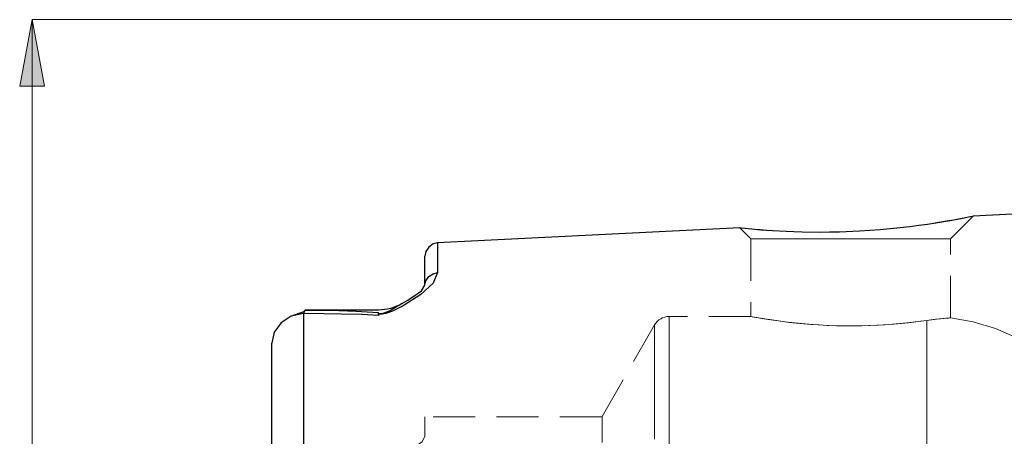
# Model space of a CAD drawing. Extents: x 13 to 827, y 18 to 576.
# Drawn here: x 243 to 327, y 375 to 410 of the extents above; entities that cross this region are included whole.
import ezdxf

# ---------------------------------------------------------------- set-up
doc = ezdxf.new("R2010")
doc.units = 0
doc.header["$MEASUREMENT"] = 0
for name, pattern in [('AI-Linetype-129', [5.4, 3.6, -1.8]), ('AI-Linetype-184', [5.4, 3.6, -1.8]), ('AI-Linetype-186', [5.4, 3.6, -1.8]), ('AI-Linetype-188', [5.4, 3.6, -1.8]), ('AI-Linetype-190', [5.4, 3.6, -1.8]), ('AI-Linetype-198', [5.4, 3.6, -1.8]), ('AI-Linetype-20', [5.4, 3.6, -1.8]), ('AI-Linetype-21', [5.4, 3.6, -1.8]), ('AI-Linetype-218', [5.4, 3.6, -1.8]), ('AI-Linetype-219', [5.4, 3.6, -1.8]), ('AI-Linetype-220', [5.4, 3.6, -1.8]), ('AI-Linetype-221', [5.4, 3.6, -1.8]), ('AI-Linetype-25', [5.4, 3.6, -1.8]), ('AI-Linetype-26', [5.4, 3.6, -1.8]), ('AI-Linetype-28', [5.4, 3.6, -1.8]), ('AI-Linetype-29', [5.4, 3.6, -1.8]), ('AI-Linetype-31', [5.4, 3.6, -1.8]), ('AI-Linetype-32', [5.4, 3.6, -1.8]), ('AI-Linetype-33', [5.4, 3.6, -1.8]), ('AI-Linetype-57', [5.4, 3.6, -1.8]), ('AI-Linetype-58', [5.4, 3.6, -1.8])]:
    doc.linetypes.add(name, pattern=pattern)
doc.layers.add('Ebene 1', color=7, linetype='Continuous', lineweight=0)

msp = doc.modelspace()

# ---------------------------------------------------------------- hatches: boundary and pattern name
at = {"layer": 'Ebene 1', "true_color": 0x000000, "transparency": 33554687}
h = msp.add_hatch(color=18, dxfattribs=at)
h.dxf.hatch_style = 2
edge = h.paths.add_edge_path()
edge.add_spline(control_points=[(243.944, 268.612), (243.944, 268.612), (242.881, 274.281), (242.881, 274.281), (242.881, 274.281), (245.007, 274.281), (245.007, 274.281)], knot_values=[0, 0, 0, 0, 1, 1, 1, 2, 2, 2, 2], degree=3, periodic=0)
edge.add_line((245.007, 274.281), (243.944, 268.612))
edge = h.paths.add_edge_path()
edge.add_spline(control_points=[(243.944, 410.203), (243.944, 410.203), (245.007, 404.533), (245.007, 404.533), (245.007, 404.533), (242.881, 404.533), (242.881, 404.533)], knot_values=[0, 0, 0, 0, 1, 1, 1, 2, 2, 2, 2], degree=3, periodic=0)
edge.add_line((242.881, 404.533), (243.944, 410.203))

# ---------------------------------------------------------------- linework, layer by layer
at = {"layer": 'Ebene 1', "color": 18, "linetype": 'AI-Linetype-219', "lineweight": 18, "true_color": 0x000000}
msp.add_line((322.206, 391.506), (324.143, 393.443), dxfattribs=at)
at = {"layer": 'Ebene 1', "color": 18, "linetype": 'AI-Linetype-218', "lineweight": 18, "true_color": 0x000000}
msp.add_line((304.256, 392.448), (305.198, 391.506), dxfattribs=at)
at = {"layer": 'Ebene 1', "color": 18, "linetype": 'AI-Linetype-220', "lineweight": 18, "true_color": 0x000000}
msp.add_line((305.198, 391.506), (305.198, 384.874), dxfattribs=at)
at = {"layer": 'Ebene 1', "color": 18, "linetype": 'AI-Linetype-221', "lineweight": 18, "true_color": 0x000000}
msp.add_line((322.206, 384.756), (322.206, 391.506), dxfattribs=at)
at = {"layer": 'Ebene 1', "color": 18, "linetype": 'AI-Linetype-186', "lineweight": 18, "true_color": 0x000000}
msp.add_line((305.203, 384.875), (298.225, 384.875), dxfattribs=at)
at = {"layer": 'Ebene 1', "color": 18, "linetype": 'AI-Linetype-190', "lineweight": 18, "true_color": 0x000000}
msp.add_line((296.996, 384.161), (292.513, 376.317), dxfattribs=at)
at = {"layer": 'Ebene 1', "color": 18, "linetype": 'AI-Linetype-198', "lineweight": 18, "true_color": 0x000000}
msp.add_line((292.512, 376.317), (277.418, 376.317), dxfattribs=at)
at = {"layer": 'Ebene 1', "color": 18, "linetype": 'AI-Linetype-21', "lineweight": 18, "true_color": 0x000000}
msp.add_lwpolyline([(324.14, 393.445), (324.134, 393.444), (323.94, 393.405), (323.754, 393.367), (323.523, 393.322), (322.905, 393.204), (322.521, 393.134), (322.078, 393.055), (321.051, 392.885), (320.473, 392.795), (319.647, 392.677), (318.761, 392.561)], dxfattribs=at)
at = {"layer": 'Ebene 1', "color": 18, "linetype": 'AI-Linetype-20', "lineweight": 18, "true_color": 0x000000}
msp.add_lwpolyline([(318.761, 392.561), (317.958, 392.467), (317.123, 392.379), (316.249, 392.3), (315.352, 392.231), (314.476, 392.176), (313.592, 392.133), (312.692, 392.102), (311.796, 392.084), (310.95, 392.079), (309.301, 392.104), (308.513, 392.131), (307.821, 392.163), (306.554, 392.241), (305.995, 392.284), (305.55, 392.322), (304.83, 392.39), (304.569, 392.416), (304.402, 392.434), (304.255, 392.449), (304.258, 392.449)], dxfattribs=at)
at = {"layer": 'Ebene 1', "color": 18, "linetype": 'AI-Linetype-129', "lineweight": 18, "true_color": 0x000000}
msp.add_lwpolyline([(305.328, 391.506), (305.198, 391.506), (305.328, 391.506), (305.711, 391.506), (306.337, 391.506), (307.188, 391.506), (308.237, 391.506), (309.451, 391.506), (310.793, 391.506), (312.225, 391.506), (313.703, 391.506), (315.178, 391.506), (316.611, 391.506), (317.954, 391.506), (319.168, 391.506), (320.216, 391.506), (321.066, 391.506), (321.694, 391.506), (322.077, 391.506), (322.207, 391.506), (322.077, 391.506), (321.694, 391.506), (321.066, 391.506), (320.216, 391.506), (319.168, 391.506), (317.954, 391.506), (316.611, 391.506), (315.178, 391.506), (313.703, 391.506), (312.225, 391.506), (310.793, 391.506), (309.451, 391.506), (308.237, 391.506), (307.188, 391.506), (306.337, 391.506), (305.711, 391.506), (305.328, 391.506)], dxfattribs=at)
at = {"layer": 'Ebene 1', "color": 18, "linetype": 'AI-Linetype-188', "lineweight": 18, "true_color": 0x000000}
msp.add_lwpolyline([(298.226, 384.875), (298.04, 384.863), (297.858, 384.826), (297.681, 384.766), (297.515, 384.684), (297.36, 384.58), (297.221, 384.457), (297.098, 384.316), (296.995, 384.161)], dxfattribs=at)
at = {"layer": 'Ebene 1', "color": 18, "linetype": 'AI-Linetype-31', "lineweight": 18, "true_color": 0x000000}
msp.add_lwpolyline([(298.226, 372.436), (298.226, 374.654), (298.226, 376.679), (298.226, 378.5), (298.226, 380.108), (298.226, 381.494), (298.226, 382.649), (298.226, 383.569), (298.226, 384.247), (298.226, 384.681), (298.226, 384.867), (298.226, 384.805), (298.226, 384.495), (298.226, 383.939), (298.226, 383.139), (298.226, 382.101), (298.226, 380.829), (298.226, 379.331), (298.226, 377.616), (298.226, 375.691), (298.226, 373.568)], dxfattribs=at)
at = {"layer": 'Ebene 1', "color": 18, "linetype": 'AI-Linetype-29', "lineweight": 18, "true_color": 0x000000}
msp.add_lwpolyline([(320.202, 384.543), (319.726, 384.477), (319.204, 384.41), (318.632, 384.344), (318.019, 384.281), (317.397, 384.225), (316.055, 384.134), (315.342, 384.103), (314.65, 384.083), (313.225, 384.075), (312.503, 384.089), (311.822, 384.112), (310.481, 384.189), (309.83, 384.24), (309.224, 384.297), (308.088, 384.424), (307.568, 384.492), (307.101, 384.558), (306.676, 384.622), (306.293, 384.683), (305.961, 384.738), (305.696, 384.784), (305.327, 384.851), (305.231, 384.869), (305.199, 384.875), (305.203, 384.874), (305.308, 384.855), (305.454, 384.828), (305.65, 384.793), (306.21, 384.697), (306.575, 384.638), (306.98, 384.576), (307.941, 384.443), (308.494, 384.375), (309.07, 384.312), (309.684, 384.253), (310.34, 384.199), (311.027, 384.153), (311.703, 384.117), (313.12, 384.076), (313.851, 384.073), (314.544, 384.081), (315.932, 384.128), (316.617, 384.168), (317.258, 384.214), (318.484, 384.328), (319.059, 384.393), (319.654, 384.467), (320.202, 384.543)], dxfattribs=at)
at = {"layer": 'Ebene 1', "color": 18, "linetype": 'AI-Linetype-25', "lineweight": 18, "true_color": 0x000000}
msp.add_lwpolyline([(320.202, 384.543), (320.628, 384.601), (321.011, 384.647), (321.351, 384.684), (321.639, 384.711), (321.863, 384.731), (322.033, 384.744), (322.147, 384.752), (322.202, 384.756), (322.199, 384.756), (322.196, 384.756), (322.132, 384.751), (322.006, 384.742), (321.819, 384.727), (321.582, 384.706), (321.289, 384.677), (320.936, 384.639), (320.528, 384.588), (320.202, 384.543)], dxfattribs=at)
at = {"layer": 'Ebene 1', "color": 18, "linetype": 'AI-Linetype-26', "lineweight": 18, "true_color": 0x000000}
msp.add_lwpolyline([(320.202, 384.543), (320.202, 384.011), (320.202, 383.232), (320.202, 382.212), (320.202, 380.954), (320.202, 379.468), (320.202, 377.759), (320.202, 375.839), (320.202, 373.718)], dxfattribs=at)
at = {"layer": 'Ebene 1', "color": 18, "linetype": 'AI-Linetype-28', "lineweight": 18, "true_color": 0x000000}
msp.add_lwpolyline([(320.202, 373.717), (320.202, 375.839), (320.202, 377.759), (320.202, 379.467), (320.202, 380.954), (320.202, 382.211), (320.202, 383.232), (320.202, 384.011), (320.202, 384.543)], dxfattribs=at)
at = {"layer": 'Ebene 1', "color": 18, "linetype": 'AI-Linetype-184', "lineweight": 18, "true_color": 0x000000}
msp.add_lwpolyline([(334.962, 376.317), (333.878, 377.977), (332.609, 379.5), (331.171, 380.865), (329.584, 382.053), (327.869, 383.049), (326.05, 383.838), (324.152, 384.41), (322.2, 384.757)], dxfattribs=at)
at = {"layer": 'Ebene 1', "color": 18, "linetype": 'AI-Linetype-32', "lineweight": 18, "true_color": 0x000000}
msp.add_lwpolyline([(296.996, 374.397), (296.996, 376.384), (296.996, 378.165), (296.996, 379.729), (296.996, 381.067), (296.996, 382.172), (296.996, 383.039), (296.996, 383.661), (296.996, 384.036), (296.996, 384.161), (296.996, 384.036), (296.996, 383.661), (296.996, 383.039), (296.996, 382.172), (296.996, 381.067), (296.996, 379.729), (296.996, 378.165), (296.996, 376.384), (296.996, 374.397)], dxfattribs=at)
at = {"layer": 'Ebene 1', "color": 18, "linetype": 'AI-Linetype-58', "lineweight": 18, "true_color": 0x000000}
msp.add_lwpolyline([(277.419, 374.649), (277.419, 375.376), (277.419, 375.898), (277.419, 376.212), (277.419, 376.317), (277.419, 376.212), (277.419, 375.898), (277.419, 375.376), (277.419, 374.649)], dxfattribs=at)
at = {"layer": 'Ebene 1', "color": 18, "linetype": 'AI-Linetype-33', "lineweight": 18, "true_color": 0x000000}
msp.add_lwpolyline([(292.512, 374.119), (292.512, 375.026), (292.512, 375.696), (292.512, 376.125), (292.512, 376.309), (292.512, 376.316), (292.512, 376.247), (292.512, 375.941), (292.512, 375.391), (292.512, 374.602)], dxfattribs=at)
at = {"layer": 'Ebene 1', "color": 18, "linetype": 'AI-Linetype-57', "lineweight": 18, "true_color": 0x000000}
msp.add_lwpolyline([(277.419, 374.649), (277.172, 374.19), (276.462, 373.738), (275.36, 373.371), (274.067, 373.18), (273.45, 373.159)], dxfattribs=at)
at = {"layer": 'Ebene 1', "color": 18, "lineweight": 18, "true_color": 0x000000}
msp.add_open_spline([(243.944, 410.203), (243.944, 410.203), (245.007, 404.533), (245.007, 404.533), (245.007, 404.533), (242.881, 404.533), (242.881, 404.533), (242.881, 404.533), (243.944, 410.203), (243.944, 410.203)], degree=3, knots=[0, 0, 0, 0, 1, 1, 1, 2, 2, 2, 3, 3, 3, 3], dxfattribs=at)
at = {"layer": 'Ebene 1'}
msp.add_open_spline([(243.944, 410.203), (243.944, 410.203), (245.007, 404.533), (245.007, 404.533), (245.007, 404.533), (242.881, 404.533), (242.881, 404.533)], degree=3, knots=[0, 0, 0, 0, 1, 1, 1, 2, 2, 2, 2], dxfattribs=at)
at = {"layer": 'Ebene 1', "color": 18, "lineweight": 18, "true_color": 0x000000}
for points in [[(335.529, 410.203), (335.529, 410.203), (243.944, 410.203), (243.944, 410.203)], [(243.944, 268.612), (243.944, 268.612), (243.944, 410.203), (243.944, 410.203)]]:
    msp.add_open_spline(points, degree=3, dxfattribs=at)
at = {"layer": 'Ebene 1', "color": 18, "lineweight": 25, "true_color": 0x000000}
for points in [[(329.183, 393.698), (329.183, 393.698), (324.14, 393.446), (324.14, 393.446)], [(304.258, 392.45), (304.258, 392.45), (278.496, 391.159), (278.496, 391.159)], [(267.214, 385.427), (267.214, 385.427), (267.061, 385.274), (267.061, 385.274)], [(267.161, 385.313), (267.161, 385.313), (267.072, 385.121), (267.072, 385.121)], [(273.45, 385.427), (273.45, 385.427), (267.214, 385.427), (267.214, 385.427)], [(273.45, 385.055), (273.45, 385.055), (273.45, 385.14), (273.45, 385.14)]]:
    msp.add_open_spline(points, degree=3, dxfattribs=at)
for points, knots in [([(304.258, 392.449), (304.258, 392.449), (304.282, 392.446), (304.282, 392.446), (304.282, 392.446), (304.366, 392.437), (304.366, 392.437), (304.366, 392.437), (304.712, 392.401), (304.712, 392.401), (304.712, 392.401), (304.973, 392.375), (304.973, 392.375), (304.973, 392.375), (305.281, 392.346), (305.281, 392.346), (305.281, 392.346), (306.056, 392.279), (306.056, 392.279), (306.056, 392.279), (306.52, 392.244), (306.52, 392.244), (306.52, 392.244), (307.041, 392.208), (307.041, 392.208), (307.041, 392.208), (308.219, 392.143), (308.219, 392.143), (308.219, 392.143), (308.871, 392.117), (308.871, 392.117), (308.871, 392.117), (309.581, 392.096), (309.581, 392.096), (309.581, 392.096), (311.105, 392.079), (311.105, 392.079), (311.105, 392.079), (311.909, 392.085), (311.909, 392.085), (311.909, 392.085), (312.746, 392.103), (312.746, 392.103), (312.746, 392.103), (314.469, 392.175), (314.469, 392.175), (314.469, 392.175), (315.344, 392.23), (315.344, 392.23), (315.344, 392.23), (316.209, 392.296), (316.209, 392.296), (316.209, 392.296), (317.918, 392.462), (317.918, 392.462), (317.918, 392.462), (318.75, 392.559), (318.75, 392.559), (318.75, 392.559), (319.522, 392.659), (319.522, 392.659), (319.522, 392.659), (320.261, 392.764), (320.261, 392.764), (320.261, 392.764), (320.971, 392.871), (320.971, 392.871), (320.971, 392.871), (321.633, 392.979), (321.633, 392.979), (321.633, 392.979), (322.184, 393.073), (322.184, 393.073), (322.184, 393.073), (323.125, 393.245), (323.125, 393.245), (323.125, 393.245), (323.499, 393.317), (323.499, 393.317), (323.499, 393.317), (323.757, 393.367), (323.757, 393.367), (323.757, 393.367), (324.084, 393.433), (324.084, 393.433), (324.084, 393.433), (324.144, 393.445), (324.144, 393.445), (324.144, 393.445), (324.14, 393.445), (324.14, 393.445)], [0, 0, 0, 0, 1, 1, 1, 2, 2, 2, 3, 3, 3, 4, 4, 4, 5, 5, 5, 6, 6, 6, 7, 7, 7, 8, 8, 8, 9, 9, 9, 10, 10, 10, 11, 11, 11, 12, 12, 12, 13, 13, 13, 14, 14, 14, 15, 15, 15, 16, 16, 16, 17, 17, 17, 18, 18, 18, 19, 19, 19, 20, 20, 20, 21, 21, 21, 22, 22, 22, 23, 23, 23, 24, 24, 24, 25, 25, 25, 26, 26, 26, 27, 27, 27, 28, 28, 28, 29, 29, 29, 30, 30, 30, 30]), ([(278.496, 391.159), (278.496, 391.159), (278.111, 391.063), (278.111, 391.063), (278.111, 391.063), (277.742, 390.798), (277.742, 390.798), (277.742, 390.798), (277.496, 390.416), (277.496, 390.416), (277.496, 390.416), (277.419, 390.026), (277.419, 390.026)], [0, 0, 0, 0, 1, 1, 1, 2, 2, 2, 3, 3, 3, 4, 4, 4, 4]), ([(278.496, 391.159), (278.496, 391.159), (278.496, 390.875), (278.496, 390.875), (278.496, 390.875), (278.496, 390.025), (278.496, 390.025), (278.496, 390.025), (278.496, 388.619), (278.496, 388.619)], [0, 0, 0, 0, 1, 1, 1, 2, 2, 2, 3, 3, 3, 3]), ([(277.419, 387.543), (277.419, 387.543), (277.419, 388.916), (277.419, 388.916), (277.419, 388.916), (277.419, 389.748), (277.419, 389.748), (277.419, 389.748), (277.419, 390.026), (277.419, 390.026)], [0, 0, 0, 0, 1, 1, 1, 2, 2, 2, 3, 3, 3, 3]), ([(278.496, 388.619), (278.496, 388.619), (278.108, 387.725), (278.108, 387.725), (278.108, 387.725), (277.075, 386.756), (277.075, 386.756), (277.075, 386.756), (275.566, 385.779), (275.566, 385.779), (275.566, 385.779), (274.647, 385.318), (274.647, 385.318), (274.647, 385.318), (274.097, 385.124), (274.097, 385.124), (274.097, 385.124), (273.769, 385.064), (273.769, 385.064), (273.769, 385.064), (273.45, 385.055), (273.45, 385.055)], [0, 0, 0, 0, 1, 1, 1, 2, 2, 2, 3, 3, 3, 4, 4, 4, 5, 5, 5, 6, 6, 6, 7, 7, 7, 7]), ([(277.419, 387.543), (277.419, 387.543), (277.496, 387.913), (277.496, 387.913), (277.496, 387.913), (277.742, 388.276), (277.742, 388.276), (277.742, 388.276), (278.111, 388.528), (278.111, 388.528), (278.111, 388.528), (278.496, 388.619), (278.496, 388.619)], [0, 0, 0, 0, 1, 1, 1, 2, 2, 2, 3, 3, 3, 4, 4, 4, 4]), ([(275.473, 385.981), (275.473, 385.981), (275.513, 386.005), (275.513, 386.005), (275.513, 386.005), (275.902, 386.237), (275.902, 386.237), (275.902, 386.237), (276.302, 386.481), (276.302, 386.481), (276.302, 386.481), (277.114, 387.06), (277.114, 387.06), (277.114, 387.06), (277.419, 387.543), (277.419, 387.543)], [0, 0, 0, 0, 1, 1, 1, 2, 2, 2, 3, 3, 3, 4, 4, 4, 5, 5, 5, 5]), ([(267.161, 385.313), (267.161, 385.313), (267.008, 385.254), (267.008, 385.254), (267.008, 385.254), (266.759, 385.171), (266.759, 385.171), (266.759, 385.171), (265.953, 384.86), (265.953, 384.86)], [0, 0, 0, 0, 1, 1, 1, 2, 2, 2, 3, 3, 3, 3]), ([(267.214, 385.427), (267.214, 385.427), (269.383, 385.404), (269.383, 385.404), (269.383, 385.404), (271.528, 385.339), (271.528, 385.339), (271.528, 385.339), (273.45, 385.213), (273.45, 385.213)], [0, 0, 0, 0, 1, 1, 1, 2, 2, 2, 3, 3, 3, 3]), ([(275.472, 385.981), (275.472, 385.981), (275.239, 385.853), (275.239, 385.853), (275.239, 385.853), (274.999, 385.742), (274.999, 385.742), (274.999, 385.742), (274.752, 385.647), (274.752, 385.647), (274.752, 385.647), (274.498, 385.568), (274.498, 385.568), (274.498, 385.568), (274.24, 385.507), (274.24, 385.507), (274.24, 385.507), (273.979, 385.463), (273.979, 385.463), (273.979, 385.463), (273.715, 385.436), (273.715, 385.436), (273.715, 385.436), (273.45, 385.427), (273.45, 385.427)], [0, 0, 0, 0, 1, 1, 1, 2, 2, 2, 3, 3, 3, 4, 4, 4, 5, 5, 5, 6, 6, 6, 7, 7, 7, 8, 8, 8, 8]), ([(273.45, 385.14), (273.45, 385.14), (273.58, 385.131), (273.58, 385.131), (273.58, 385.131), (273.707, 385.137), (273.707, 385.137), (273.707, 385.137), (273.831, 385.155), (273.831, 385.155), (273.831, 385.155), (273.958, 385.186), (273.958, 385.186), (273.958, 385.186), (274.164, 385.26), (274.164, 385.26), (274.164, 385.26), (274.395, 385.367), (274.395, 385.367), (274.395, 385.367), (274.922, 385.657), (274.922, 385.657), (274.922, 385.657), (275.473, 385.981), (275.473, 385.981)], [0, 0, 0, 0, 1, 1, 1, 2, 2, 2, 3, 3, 3, 4, 4, 4, 5, 5, 5, 6, 6, 6, 7, 7, 7, 8, 8, 8, 8]), ([(273.45, 385.14), (273.45, 385.14), (273.45, 385.15), (273.45, 385.15), (273.45, 385.15), (273.45, 385.159), (273.45, 385.159), (273.45, 385.159), (273.45, 385.169), (273.45, 385.169), (273.45, 385.169), (273.45, 385.178), (273.45, 385.178), (273.45, 385.178), (273.45, 385.187), (273.45, 385.187), (273.45, 385.187), (273.45, 385.196), (273.45, 385.196), (273.45, 385.196), (273.45, 385.204), (273.45, 385.204), (273.45, 385.204), (273.45, 385.213), (273.45, 385.213)], [0, 0, 0, 0, 1, 1, 1, 2, 2, 2, 3, 3, 3, 4, 4, 4, 5, 5, 5, 6, 6, 6, 7, 7, 7, 8, 8, 8, 8]), ([(267.072, 385.121), (267.072, 385.121), (266.032, 384.893), (266.032, 384.893), (266.032, 384.893), (265.16, 384.337), (265.16, 384.337), (265.16, 384.337), (264.582, 383.532), (264.582, 383.532), (264.582, 383.532), (264.38, 382.592), (264.38, 382.592)], [0, 0, 0, 0, 1, 1, 1, 2, 2, 2, 3, 3, 3, 4, 4, 4, 4]), ([(267.072, 385.121), (267.072, 385.121), (267.072, 383.367), (267.072, 383.367), (267.072, 383.367), (267.072, 381.389), (267.072, 381.389), (267.072, 381.389), (267.072, 379.199), (267.072, 379.199), (267.072, 379.199), (267.072, 376.806), (267.072, 376.806), (267.072, 376.806), (267.072, 374.224), (267.072, 374.224), (267.072, 374.224), (267.072, 371.465), (267.072, 371.465), (267.072, 371.465), (267.072, 368.543), (267.072, 368.543), (267.072, 368.543), (267.072, 365.474), (267.072, 365.474), (267.072, 365.474), (267.072, 362.272), (267.072, 362.272), (267.072, 362.272), (267.072, 358.954), (267.072, 358.954), (267.072, 358.954), (267.072, 355.537), (267.072, 355.537), (267.072, 355.537), (267.072, 352.038), (267.072, 352.038), (267.072, 352.038), (267.072, 348.475), (267.072, 348.475), (267.072, 348.475), (267.072, 344.866), (267.072, 344.866), (267.072, 344.866), (267.072, 341.229), (267.072, 341.229), (267.072, 341.229), (267.072, 337.583), (267.072, 337.583), (267.072, 337.583), (267.072, 333.947), (267.072, 333.947), (267.072, 333.947), (267.072, 330.337), (267.072, 330.337), (267.072, 330.337), (267.072, 326.774), (267.072, 326.774), (267.072, 326.774), (267.072, 323.276), (267.072, 323.276), (267.072, 323.276), (267.072, 319.859), (267.072, 319.859), (267.072, 319.859), (267.072, 316.541), (267.072, 316.541), (267.072, 316.541), (267.072, 313.339), (267.072, 313.339), (267.072, 313.339), (267.072, 310.269), (267.072, 310.269), (267.072, 310.269), (267.072, 307.348), (267.072, 307.348), (267.072, 307.348), (267.072, 304.589), (267.072, 304.589), (267.072, 304.589), (267.072, 302.007), (267.072, 302.007), (267.072, 302.007), (267.072, 299.614), (267.072, 299.614), (267.072, 299.614), (267.072, 297.424), (267.072, 297.424), (267.072, 297.424), (267.072, 295.446), (267.072, 295.446), (267.072, 295.446), (267.072, 293.692), (267.072, 293.692)], [0, 0, 0, 0, 1, 1, 1, 2, 2, 2, 3, 3, 3, 4, 4, 4, 5, 5, 5, 6, 6, 6, 7, 7, 7, 8, 8, 8, 9, 9, 9, 10, 10, 10, 11, 11, 11, 12, 12, 12, 13, 13, 13, 14, 14, 14, 15, 15, 15, 16, 16, 16, 17, 17, 17, 18, 18, 18, 19, 19, 19, 20, 20, 20, 21, 21, 21, 22, 22, 22, 23, 23, 23, 24, 24, 24, 25, 25, 25, 26, 26, 26, 27, 27, 27, 28, 28, 28, 29, 29, 29, 30, 30, 30, 31, 31, 31, 31]), ([(273.45, 384.965), (273.45, 384.965), (272.039, 385.034), (272.039, 385.034), (272.039, 385.034), (270.274, 385.084), (270.274, 385.084), (270.274, 385.084), (268.766, 385.108), (268.766, 385.108), (268.766, 385.108), (267.072, 385.121), (267.072, 385.121)], [0, 0, 0, 0, 1, 1, 1, 2, 2, 2, 3, 3, 3, 4, 4, 4, 4]), ([(273.45, 385.055), (273.45, 385.055), (273.45, 385.043), (273.45, 385.043), (273.45, 385.043), (273.45, 385.032), (273.45, 385.032), (273.45, 385.032), (273.45, 385.021), (273.45, 385.021), (273.45, 385.021), (273.45, 385.01), (273.45, 385.01), (273.45, 385.01), (273.45, 384.999), (273.45, 384.999), (273.45, 384.999), (273.45, 384.987), (273.45, 384.987), (273.45, 384.987), (273.45, 384.976), (273.45, 384.976), (273.45, 384.976), (273.45, 384.965), (273.45, 384.965)], [0, 0, 0, 0, 1, 1, 1, 2, 2, 2, 3, 3, 3, 4, 4, 4, 5, 5, 5, 6, 6, 6, 7, 7, 7, 8, 8, 8, 8]), ([(264.38, 296.221), (264.38, 296.221), (264.38, 297.878), (264.38, 297.878), (264.38, 297.878), (264.38, 299.746), (264.38, 299.746), (264.38, 299.746), (264.38, 301.815), (264.38, 301.815), (264.38, 301.815), (264.38, 304.076), (264.38, 304.076), (264.38, 304.076), (264.38, 306.515), (264.38, 306.515), (264.38, 306.515), (264.38, 309.121), (264.38, 309.121), (264.38, 309.121), (264.38, 311.881), (264.38, 311.881), (264.38, 311.881), (264.38, 314.781), (264.38, 314.781), (264.38, 314.781), (264.38, 317.806), (264.38, 317.806), (264.38, 317.806), (264.38, 320.94), (264.38, 320.94), (264.38, 320.94), (264.38, 324.168), (264.38, 324.168), (264.38, 324.168), (264.38, 327.473), (264.38, 327.473), (264.38, 327.473), (264.38, 330.839), (264.38, 330.839), (264.38, 330.839), (264.38, 334.249), (264.38, 334.249), (264.38, 334.249), (264.38, 337.684), (264.38, 337.684), (264.38, 337.684), (264.38, 341.128), (264.38, 341.128), (264.38, 341.128), (264.38, 344.564), (264.38, 344.564), (264.38, 344.564), (264.38, 347.973), (264.38, 347.973), (264.38, 347.973), (264.38, 351.339), (264.38, 351.339), (264.38, 351.339), (264.38, 354.645), (264.38, 354.645), (264.38, 354.645), (264.38, 357.873), (264.38, 357.873), (264.38, 357.873), (264.38, 361.007), (264.38, 361.007), (264.38, 361.007), (264.38, 364.032), (264.38, 364.032), (264.38, 364.032), (264.38, 366.931), (264.38, 366.931), (264.38, 366.931), (264.38, 369.692), (264.38, 369.692), (264.38, 369.692), (264.38, 372.298), (264.38, 372.298), (264.38, 372.298), (264.38, 374.737), (264.38, 374.737), (264.38, 374.737), (264.38, 376.997), (264.38, 376.997), (264.38, 376.997), (264.38, 379.067), (264.38, 379.067), (264.38, 379.067), (264.38, 380.935), (264.38, 380.935), (264.38, 380.935), (264.38, 382.592), (264.38, 382.592)], [0, 0, 0, 0, 1, 1, 1, 2, 2, 2, 3, 3, 3, 4, 4, 4, 5, 5, 5, 6, 6, 6, 7, 7, 7, 8, 8, 8, 9, 9, 9, 10, 10, 10, 11, 11, 11, 12, 12, 12, 13, 13, 13, 14, 14, 14, 15, 15, 15, 16, 16, 16, 17, 17, 17, 18, 18, 18, 19, 19, 19, 20, 20, 20, 21, 21, 21, 22, 22, 22, 23, 23, 23, 24, 24, 24, 25, 25, 25, 26, 26, 26, 27, 27, 27, 28, 28, 28, 29, 29, 29, 30, 30, 30, 31, 31, 31, 31])]:
    msp.add_open_spline(points, degree=3, knots=knots, dxfattribs=at)

doc.saveas('drawing.dxf')
